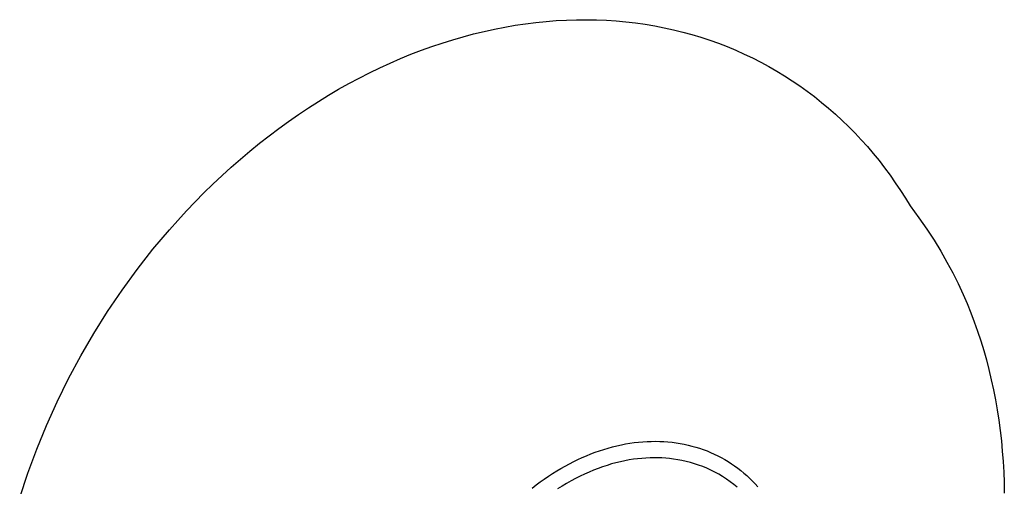
# Model space of a CAD drawing. Units: millimetres. Extents: x -213 to 261, y -223 to 250.
# Drawn here: x -208 to -76, y -105 to -42 of the extents above; entities that cross this region are included whole.
import ezdxf

# ---------------------------------------------------------------- set-up
doc = ezdxf.new("R2010")
doc.units = ezdxf.units.MM
doc.header["$MEASUREMENT"] = 0
doc.layers.add('Default', color=7, linetype='Continuous', true_color=0x000000)

msp = doc.modelspace()

# ---------------------------------------------------------------- linework, layer by layer
at = {"layer": 'Default', "color": 7, "true_color": 0xffffff}
for p, q in [((-136.1, -42.45), (-134.73, -42.37)), ((-134.73, -42.37), (-133.37, -42.33)), ((-133.37, -42.33), (-132.02, -42.32)), ((-132.02, -42.32), (-130.68, -42.35)), ((-130.68, -42.35), (-129.34, -42.4)), ((-129.34, -42.4), (-128.02, -42.49)), ((-145.83, -43.9), (-144.43, -43.59)), ((-144.43, -43.59), (-143.03, -43.32)), ((-143.03, -43.32), (-141.63, -43.07)), ((-141.63, -43.07), (-140.24, -42.87)), ((-140.24, -42.87), (-138.85, -42.69)), ((-138.85, -42.69), (-137.47, -42.55)), ((-137.47, -42.55), (-136.1, -42.45)), ((-128.02, -42.49), (-126.71, -42.61)), ((-126.71, -42.61), (-125.4, -42.76)), ((-125.4, -42.76), (-124.11, -42.94)), ((-124.11, -42.94), (-122.83, -43.16)), ((-122.83, -43.16), (-121.56, -43.4)), ((-121.56, -43.4), (-120.31, -43.68)), ((-120.31, -43.68), (-119.06, -43.98)), ((-151.45, -45.46), (-150.05, -45.02)), ((-150.05, -45.02), (-148.64, -44.61)), ((-148.64, -44.61), (-147.23, -44.24)), ((-147.23, -44.24), (-145.83, -43.9)), ((-119.06, -43.98), (-117.83, -44.32)), ((-117.83, -44.32), (-116.62, -44.68)), ((-116.62, -44.68), (-115.42, -45.08)), ((-115.42, -45.08), (-114.23, -45.5)), ((-154.27, -46.44), (-152.86, -45.93)), ((-152.86, -45.93), (-151.45, -45.46)), ((-114.23, -45.5), (-113.06, -45.95)), ((-113.06, -45.95), (-111.91, -46.43)), ((-158.48, -48.17), (-157.08, -47.56)), ((-157.08, -47.56), (-155.67, -46.98)), ((-155.67, -46.98), (-154.27, -46.44)), ((-111.91, -46.43), (-110.77, -46.94)), ((-110.77, -46.94), (-109.65, -47.47)), ((-109.65, -47.47), (-108.54, -48.03)), ((-161.26, -49.48), (-159.87, -48.81)), ((-159.87, -48.81), (-158.48, -48.17)), ((-108.54, -48.03), (-107.46, -48.62)), ((-107.46, -48.62), (-106.39, -49.24)), ((-164.03, -50.92), (-162.65, -50.18)), ((-162.65, -50.18), (-161.26, -49.48)), ((-106.39, -49.24), (-105.33, -49.88)), ((-105.33, -49.88), (-104.3, -50.54)), ((-166.77, -52.49), (-165.41, -51.69)), ((-165.41, -51.69), (-164.03, -50.92)), ((-104.3, -50.54), (-103.28, -51.23)), ((-103.28, -51.23), (-102.29, -51.95)), ((-168.13, -53.33), (-166.77, -52.49)), ((-102.29, -51.95), (-101.31, -52.68)), ((-101.31, -52.68), (-100.35, -53.45)), ((-170.82, -55.08), (-169.48, -54.19)), ((-169.48, -54.19), (-168.13, -53.33)), ((-100.35, -53.45), (-99.41, -54.23)), ((-99.41, -54.23), (-98.49, -55.04)), ((-172.15, -56.01), (-170.82, -55.08)), ((-98.49, -55.04), (-97.59, -55.87)), ((-174.78, -57.95), (-173.47, -56.96)), ((-173.47, -56.96), (-172.15, -56.01)), ((-97.59, -55.87), (-96.71, -56.72)), ((-96.71, -56.72), (-95.85, -57.6)), ((-176.08, -58.96), (-174.78, -57.95)), ((-95.85, -57.6), (-95.01, -58.49)), ((-177.36, -60.01), (-176.08, -58.96)), ((-95.01, -58.49), (-94.19, -59.41)), ((-94.19, -59.41), (-93.4, -60.34)), ((-178.63, -61.08), (-177.36, -60.01)), ((-93.4, -60.34), (-92.62, -61.29)), ((-181.12, -63.3), (-179.88, -62.18)), ((-179.88, -62.18), (-178.63, -61.08)), ((-92.62, -61.29), (-91.86, -62.27)), ((-91.86, -62.27), (-91.13, -63.26)), ((-182.35, -64.46), (-181.12, -63.3)), ((-91.13, -63.26), (-90.42, -64.27)), ((-183.56, -65.63), (-182.35, -64.46)), ((-90.42, -64.27), (-89.73, -65.3)), ((-184.75, -66.84), (-183.56, -65.63)), ((-89.73, -65.3), (-89.06, -66.34)), ((-185.92, -68.07), (-184.75, -66.84)), ((-89.06, -66.34), (-88.41, -67.4)), ((-88.41, -67.4), (-87.25, -68.99)), ((-187.07, -69.33), (-185.92, -68.07)), ((-188.21, -70.6), (-187.07, -69.33)), ((-87.25, -68.99), (-86.18, -70.52)), ((-189.33, -71.91), (-188.21, -70.6)), ((-86.18, -70.52), (-85.2, -72.02)), ((-190.42, -73.23), (-189.33, -71.91)), ((-85.2, -72.02), (-84.29, -73.49)), ((-192.55, -75.95), (-190.42, -73.23)), ((-84.29, -73.49), (-83.46, -74.94)), ((-83.46, -74.94), (-82.68, -76.39)), ((-194.59, -78.74), (-192.55, -75.95)), ((-82.68, -76.39), (-81.96, -77.84)), ((-81.96, -77.84), (-81.28, -79.31)), ((-196.54, -81.62), (-194.59, -78.74)), ((-81.28, -79.31), (-80.75, -80.52)), ((-80.75, -80.52), (-80.25, -81.76)), ((-198.39, -84.56), (-196.54, -81.62)), ((-80.25, -81.76), (-79.78, -83)), ((-79.78, -83), (-79.34, -84.27)), ((-200.15, -87.57), (-198.39, -84.56)), ((-79.34, -84.27), (-78.92, -85.54)), ((-78.92, -85.54), (-78.52, -86.83)), ((-78.52, -86.83), (-78.15, -88.12)), ((-201.8, -90.64), (-200.15, -87.57)), ((-78.15, -88.12), (-77.81, -89.43)), ((-77.81, -89.43), (-77.49, -90.78)), ((-203.34, -93.76), (-201.8, -90.64)), ((-77.49, -90.78), (-77.2, -92.13)), ((-77.2, -92.13), (-76.94, -93.49)), ((-204.77, -96.93), (-203.34, -93.76)), ((-76.94, -93.49), (-76.7, -94.86)), ((-76.7, -94.86), (-76.48, -96.23)), ((-76.48, -96.23), (-76.3, -97.62)), ((-206.09, -100.13), (-204.77, -96.93)), ((-76.3, -97.62), (-76.14, -99.01)), ((-127.33, -99.55), (-126.75, -99.43)), ((-126.75, -99.43), (-126.17, -99.34)), ((-126.17, -99.34), (-125.59, -99.25)), ((-125.59, -99.25), (-125.01, -99.19)), ((-125.01, -99.19), (-124.43, -99.13)), ((-124.43, -99.13), (-123.86, -99.1)), ((-123.86, -99.1), (-123.29, -99.08)), ((-123.29, -99.08), (-122.72, -99.07)), ((-122.72, -99.07), (-122.16, -99.08)), ((-122.16, -99.08), (-121.6, -99.11)), ((-121.6, -99.11), (-121.05, -99.15)), ((-121.05, -99.15), (-120.5, -99.2)), ((-120.5, -99.2), (-119.95, -99.27)), ((-119.95, -99.27), (-119.41, -99.36)), ((-119.41, -99.36), (-118.87, -99.46)), ((-118.87, -99.46), (-118.34, -99.58)), ((-76.14, -99.01), (-76.01, -100.41)), ((-207.29, -103.36), (-206.09, -100.13)), ((-132.01, -101.01), (-131.43, -100.77)), ((-131.43, -100.77), (-130.84, -100.55)), ((-130.84, -100.55), (-130.26, -100.35)), ((-130.26, -100.35), (-129.67, -100.16)), ((-129.67, -100.16), (-129.09, -99.98)), ((-129.09, -99.98), (-128.5, -99.82)), ((-128.5, -99.82), (-127.92, -99.68)), ((-127.92, -99.68), (-127.33, -99.55)), ((-118.34, -99.58), (-117.82, -99.71)), ((-117.82, -99.71), (-117.3, -99.85)), ((-117.3, -99.85), (-116.79, -100.01)), ((-116.79, -100.01), (-116.29, -100.19)), ((-116.29, -100.19), (-115.79, -100.38)), ((-115.79, -100.38), (-115.3, -100.58)), ((-115.3, -100.58), (-114.81, -100.8)), ((-114.81, -100.8), (-114.34, -101.03)), ((-76.01, -100.41), (-75.9, -101.81)), ((-134.9, -102.4), (-134.33, -102.1)), ((-134.33, -102.1), (-133.75, -101.8)), ((-133.75, -101.8), (-133.17, -101.52)), ((-133.17, -101.52), (-132.59, -101.26)), ((-132.59, -101.26), (-132.01, -101.01)), ((-128.05, -101.97), (-128.65, -102.13)), ((-127.46, -101.83), (-128.05, -101.97)), ((-126.87, -101.7), (-127.46, -101.83)), ((-126.29, -101.59), (-126.87, -101.7)), ((-125.71, -101.5), (-126.29, -101.59)), ((-125.14, -101.43), (-125.71, -101.5)), ((-124.57, -101.37), (-125.14, -101.43)), ((-124.02, -101.33), (-124.57, -101.37)), ((-123.46, -101.3), (-124.02, -101.33)), ((-122.92, -101.29), (-123.46, -101.3)), ((-122.38, -101.3), (-122.92, -101.29)), ((-121.86, -101.32), (-122.38, -101.3)), ((-121.34, -101.35), (-121.86, -101.32)), ((-120.82, -101.4), (-121.34, -101.35)), ((-120.32, -101.46), (-120.82, -101.4)), ((-119.74, -101.55), (-120.32, -101.46)), ((-119.17, -101.65), (-119.74, -101.55)), ((-118.6, -101.78), (-119.17, -101.65)), ((-118.03, -101.93), (-118.6, -101.78)), ((-117.47, -102.09), (-118.03, -101.93)), ((-116.92, -102.27), (-117.47, -102.09)), ((-114.34, -101.03), (-113.87, -101.27)), ((-113.87, -101.27), (-113.41, -101.53)), ((-113.41, -101.53), (-112.96, -101.8)), ((-112.96, -101.8), (-112.51, -102.09)), ((-112.51, -102.09), (-112.08, -102.39)), ((-75.9, -101.81), (-75.82, -103.22)), ((-208.38, -106.62), (-207.29, -103.36)), ((-137.16, -103.78), (-136.6, -103.42)), ((-136.6, -103.42), (-136.04, -103.06)), ((-136.04, -103.06), (-135.47, -102.73)), ((-135.47, -102.73), (-134.9, -102.4)), ((-131.67, -103.21), (-132.28, -103.48)), ((-131.06, -102.96), (-131.67, -103.21)), ((-130.46, -102.72), (-131.06, -102.96)), ((-129.85, -102.51), (-130.46, -102.72)), ((-129.25, -102.31), (-129.85, -102.51)), ((-128.65, -102.13), (-129.25, -102.31)), ((-116.37, -102.48), (-116.92, -102.27)), ((-115.83, -102.7), (-116.37, -102.48)), ((-115.28, -102.95), (-115.83, -102.7)), ((-114.74, -103.23), (-115.28, -102.95)), ((-114.21, -103.52), (-114.74, -103.23)), ((-112.08, -102.39), (-111.65, -102.7)), ((-111.65, -102.7), (-111.23, -103.02)), ((-111.23, -103.02), (-110.82, -103.35)), ((-110.82, -103.35), (-110.43, -103.7)), ((-75.82, -103.22), (-75.77, -104.64)), ((-138.81, -104.95), (-138.27, -104.55)), ((-138.27, -104.55), (-137.72, -104.16)), ((-137.72, -104.16), (-137.16, -103.78)), ((-134.71, -104.75), (-135.31, -105.11)), ((-134.1, -104.41), (-134.71, -104.75)), ((-133.5, -104.08), (-134.1, -104.41)), ((-132.89, -103.77), (-133.5, -104.08)), ((-132.28, -103.48), (-132.89, -103.77)), ((-113.69, -103.83), (-114.21, -103.52)), ((-113.18, -104.16), (-113.69, -103.83)), ((-112.68, -104.51), (-113.18, -104.16)), ((-112.19, -104.87), (-112.68, -104.51)), ((-110.43, -103.7), (-110.04, -104.06)), ((-110.04, -104.06), (-109.66, -104.43)), ((-109.66, -104.43), (-109.29, -104.82)), ((-75.77, -104.64), (-75.74, -106.06)), ((-139.35, -105.37), (-138.81, -104.95)), ((-135.31, -105.11), (-135.91, -105.49)), ((-111.72, -105.25), (-112.19, -104.87)), ((-109.29, -104.82), (-108.93, -105.21))]:
    msp.add_line(p, q, dxfattribs=at)

doc.saveas('drawing.dxf')
